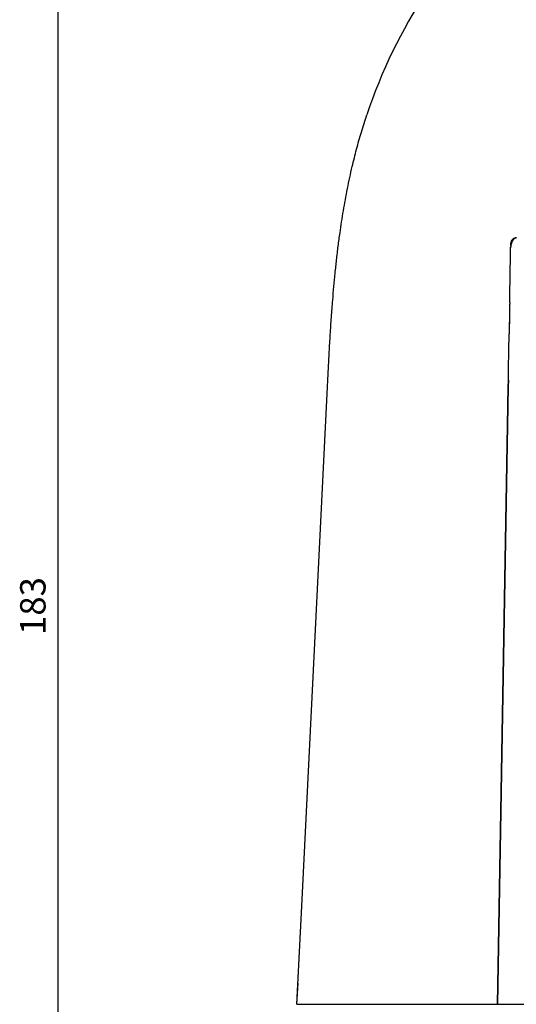
# Model space of a CAD drawing. Units: inches. Extents: x 10 to 273, y 5 to 200.
# Drawn here: x 31 to 50, y 120 to 159 of the extents above; entities that cross this region are included whole.
import ezdxf

# ---------------------------------------------------------------- set-up
doc = ezdxf.new("R2010")
doc.units = ezdxf.units.IN
doc.header["$MEASUREMENT"] = 0
doc.layers.add('寸法', color=11, linetype='Continuous')
doc.layers.add('形状', color=251, linetype='Continuous')
doc.styles.add('MX_DIMTXSTY_2', font='txt.shx', dxfattribs={"width": 1.2, "bigfont": 'extfont.shx'})

msp = doc.modelspace()

# ---------------------------------------------------------------- linework, layer by layer
at = {"layer": '寸法', "color": 21, "linetype": 'Continuous'}
msp.add_line((32.313, 104.144), (32.313, 166.862), dxfattribs=at)
at = {"layer": '形状', "color": 3, "linetype": 'Continuous'}
for p, q in [((50.307, 149.966), (50.277, 149.965)), ((50.327, 149.966), (50.307, 149.966)), ((50.104, 149.676), (50.103, 149.598)), ((50.012, 144.376), (50.007, 144.115)), ((50.007, 144.115), (50.012, 144.376)), ((41.903, 123.974), (42.901, 144.116)), ((50.007, 144.115), (49.583, 119.856)), ((49.583, 119.857), (50.007, 144.115)), ((41.7, 119.852), (41.903, 123.974)), ((41.7, 119.858), (41.741, 120.686)), ((41.7, 119.859), (41.7, 119.858)), ((41.7, 119.852), (42.602, 119.852)), ((49.583, 119.857), (49.724, 119.852)), ((49.583, 119.852), (49.583, 119.856)), ((49.583, 119.852), (49.817, 119.852)), ((49.72, 119.852), (49.817, 119.852)), ((49.817, 119.852), (49.83, 119.852)), ((49.817, 119.852), (49.83, 119.852))]:
    msp.add_line(p, q, dxfattribs=at)
for centre, radius, start, end in [((63.864, 148.325), 20.471, 131.4714, 161.5515), ((-4213.481, 222.911), 4264.214, 358.985714, 359.014885), ((-4261.026, 223.738), 4311.766, 358.985915, 359.014565), ((1175.276, 127.427), 1125.388, 178.981681, 179.043971), ((-1602.086, 174.365), 1652.37, 358.960073, 359.023506), ((-1667.502, 175.516), 1717.796, 358.961279, 359.022256), ((50.353, 2116.253), 1996.396, 269.977926, 269.998692), ((62.631, 65896.25), 65776.394, 269.989265, 270.001837)]:
    msp.add_arc(centre, radius, start, end, dxfattribs=at)
for points, knots in [([(42.901, 144.116), (42.912, 144.345), (42.935, 144.803), (42.97, 145.487), (43.01, 146.169), (43.054, 146.849), (43.101, 147.477), (43.15, 148.056), (43.2, 148.584), (43.257, 149.112), (43.32, 149.638), (43.387, 150.134), (43.455, 150.599), (43.526, 151.035), (43.602, 151.471), (43.686, 151.906), (43.775, 152.34), (43.866, 152.742), (43.955, 153.113), (44.042, 153.452), (44.134, 153.791), (44.232, 154.129), (44.335, 154.467), (44.408, 154.691), (44.445, 154.803)], [0, 0, 0, 0, 0.688382, 1.374023, 2.057048, 2.737665, 3.416162, 3.948009, 4.478962, 5.009239, 5.539073, 6.068712, 6.510116, 6.951721, 7.393686, 7.836174, 8.279355, 8.723402, 9.07302, 9.423373, 9.774551, 10.126652, 10.479775, 10.834026, 10.834026, 10.834026, 10.834026]), ([(50.298, 149.961), (50.291, 149.958), (50.277, 149.953), (50.257, 149.942), (50.238, 149.928), (50.219, 149.911), (50.202, 149.892), (50.185, 149.869), (50.169, 149.844), (50.155, 149.816), (50.141, 149.785), (50.129, 149.75), (50.118, 149.712), (50.111, 149.676), (50.106, 149.643), (50.103, 149.613), (50.103, 149.593), (50.102, 149.583)], [0, 0, 0, 0, 0.0220232, 0.0448639, 0.0684297, 0.0936237, 0.119689, 0.1464191, 0.1772066, 0.2087368, 0.2407488, 0.2801305, 0.3200425, 0.360127, 0.390068, 0.4200325, 0.4498913, 0.4498913, 0.4498913, 0.4498913]), ([(50.104, 149.676), (50.104, 149.688), (50.106, 149.713), (50.111, 149.749), (50.118, 149.782), (50.127, 149.811), (50.136, 149.837), (50.148, 149.862), (50.161, 149.884), (50.174, 149.903), (50.188, 149.92), (50.204, 149.935), (50.22, 149.947), (50.238, 149.957), (50.253, 149.962), (50.267, 149.965), (50.274, 149.965), (50.277, 149.965)], [0, 0, 0, 0, 0.0365241, 0.0732309, 0.1096935, 0.1375486, 0.1652147, 0.1924139, 0.2189037, 0.2414669, 0.263443, 0.2846146, 0.305164, 0.3249842, 0.3439727, 0.3548588, 0.3656018, 0.3656018, 0.3656018, 0.3656018]), ([(50.325, 149.965), (50.32, 149.965), (50.311, 149.964), (50.302, 149.962), (50.298, 149.961)], [0, 0, 0, 0, 0.015358, 0.0275981, 0.0275981, 0.0275981, 0.0275981]), ([(50.065, 147.427), (50.06, 147.152), (50.053, 146.744), (50.046, 146.337), (50.044, 146.205)], [0, 0, 0, 0, 0.826563, 1.222252, 1.222252, 1.222252, 1.222252]), ([(41.7, 119.852), (41.702, 119.852), (41.706, 119.852), (41.716, 119.852), (41.729, 119.852), (41.747, 119.852), (41.769, 119.852), (41.795, 119.852), (41.825, 119.852), (41.86, 119.852), (41.899, 119.852), (41.943, 119.852), (41.99, 119.852), (42.039, 119.852), (42.087, 119.852), (42.135, 119.852), (42.186, 119.852), (42.239, 119.852), (42.294, 119.852), (42.35, 119.852), (42.408, 119.852), (42.468, 119.852), (42.53, 119.852), (42.595, 119.852), (42.663, 119.852), (42.733, 119.852), (42.805, 119.852), (42.88, 119.852), (42.957, 119.852), (43.037, 119.852), (43.119, 119.852), (43.203, 119.852), (43.291, 119.852), (43.381, 119.852), (43.473, 119.852), (43.568, 119.852), (43.665, 119.852), (43.764, 119.852), (43.866, 119.852), (43.971, 119.852), (44.078, 119.852), (44.188, 119.852), (44.3, 119.852), (44.414, 119.852), (44.531, 119.852), (44.65, 119.852), (44.772, 119.852), (44.896, 119.852), (45.023, 119.852), (45.152, 119.852), (45.286, 119.852), (45.427, 119.852), (45.574, 119.852), (45.723, 119.852), (45.875, 119.852), (46.029, 119.852), (46.187, 119.852), (46.347, 119.852), (46.509, 119.852), (46.674, 119.852), (46.84, 119.852), (47.008, 119.852), (47.176, 119.852), (47.347, 119.852), (47.52, 119.852), (47.695, 119.852), (47.874, 119.852), (48.055, 119.852), (48.238, 119.852), (48.424, 119.852), (48.612, 119.852), (48.802, 119.852), (48.994, 119.852), (49.189, 119.852), (49.385, 119.852), (49.517, 119.852), (49.583, 119.852)], [0, 0, 0, 0, 0.004811, 0.013901, 0.027268, 0.044908, 0.066901, 0.093191, 0.123772, 0.158634, 0.197776, 0.241193, 0.288872, 0.340799, 0.385955, 0.433892, 0.484601, 0.538072, 0.594296, 0.649465, 0.707045, 0.767028, 0.829402, 0.894474, 0.961953, 1.031829, 1.104091, 1.178867, 1.256029, 1.335565, 1.417461, 1.50248, 1.589894, 1.679686, 1.771843, 1.86653, 1.96358, 2.062976, 2.164701, 2.269699, 2.377057, 2.486756, 2.598779, 2.713328, 2.830197, 2.949364, 3.07081, 3.195121, 3.321719, 3.450581, 3.581684, 3.725853, 3.872626, 4.021974, 4.173865, 4.328271, 4.485719, 4.645688, 4.808144, 4.973055, 5.140388, 5.306546, 5.475014, 5.645759, 5.818747, 5.993947, 6.172839, 6.353967, 6.537295, 6.722787, 6.910407, 7.10078, 7.293283, 7.487876, 7.684522, 7.883181, 7.883181, 7.883181, 7.883181]), ([(42.602, 119.852), (42.604, 119.852), (42.609, 119.852), (42.619, 119.852), (42.633, 119.852), (42.65, 119.852), (42.672, 119.852), (42.697, 119.852), (42.727, 119.852), (42.76, 119.852), (42.797, 119.852), (42.839, 119.852), (42.884, 119.852), (42.933, 119.852), (42.986, 119.852), (43.043, 119.852), (43.104, 119.852), (43.17, 119.852), (43.24, 119.852), (43.315, 119.852), (43.394, 119.852), (43.477, 119.852), (43.565, 119.852), (43.656, 119.852), (43.751, 119.852), (43.85, 119.852), (43.953, 119.852), (44.06, 119.852), (44.172, 119.852), (44.287, 119.852), (44.406, 119.852), (44.525, 119.852), (44.642, 119.852), (44.757, 119.852), (44.876, 119.852), (44.998, 119.852), (45.122, 119.852), (45.25, 119.852), (45.381, 119.852), (45.511, 119.852), (45.641, 119.852), (45.769, 119.852), (45.9, 119.852), (46.041, 119.852), (46.192, 119.852), (46.354, 119.852), (46.519, 119.852), (46.687, 119.852), (46.858, 119.852), (47.033, 119.852), (47.211, 119.852), (47.392, 119.852), (47.576, 119.852), (47.765, 119.852), (47.957, 119.852), (48.153, 119.852), (48.352, 119.852), (48.554, 119.852), (48.759, 119.852), (48.967, 119.852), (49.179, 119.852), (49.393, 119.852), (49.574, 119.852), (49.683, 119.852), (49.72, 119.852)], [0, 0, 0, 0, 0.005821, 0.015553, 0.029193, 0.046737, 0.068256, 0.0937, 0.123061, 0.156333, 0.193624, 0.234841, 0.279972, 0.329006, 0.382306, 0.43955, 0.500725, 0.565812, 0.636638, 0.711577, 0.790606, 0.873702, 0.960842, 1.052003, 1.147181, 1.246368, 1.349535, 1.456654, 1.568062, 1.683425, 1.802709, 1.925881, 2.038404, 2.153969, 2.27255, 2.394119, 2.518974, 2.646814, 2.777609, 2.911331, 3.037448, 3.166044, 3.297096, 3.430577, 3.588863, 3.750418, 3.915198, 4.083159, 4.254258, 4.429264, 4.60742, 4.788678, 4.972991, 5.16031, 5.353235, 5.549231, 5.748244, 5.95022, 6.155105, 6.363847, 6.575506, 6.790022, 7.007338, 7.117406, 7.117406, 7.117406, 7.117406]), ([(49.724, 119.852), (49.789, 119.852), (49.92, 119.852), (50.117, 119.852), (50.315, 119.852), (50.515, 119.852), (50.717, 119.852), (50.92, 119.852), (51.125, 119.852), (51.331, 119.852), (51.539, 119.852), (51.749, 119.852), (51.96, 119.852), (52.173, 119.852), (52.388, 119.852), (52.604, 119.852), (52.822, 119.852), (53.041, 119.852), (53.262, 119.852), (53.485, 119.852), (53.709, 119.852), (53.934, 119.852), (54.16, 119.852), (54.388, 119.852), (54.617, 119.852), (54.848, 119.852), (55.08, 119.852), (55.313, 119.852), (55.547, 119.852), (55.782, 119.852), (56.018, 119.852), (56.256, 119.852), (56.494, 119.852), (56.734, 119.852), (56.975, 119.852), (57.217, 119.852), (57.459, 119.852), (57.703, 119.852), (57.947, 119.852), (58.192, 119.852), (58.438, 119.852), (58.685, 119.852), (58.933, 119.852), (59.182, 119.852), (59.431, 119.852), (59.68, 119.852), (59.93, 119.852), (60.181, 119.852), (60.433, 119.852), (60.685, 119.852), (60.938, 119.852), (61.204, 119.852), (61.484, 119.852), (61.777, 119.852), (62.071, 119.852), (62.365, 119.852), (62.66, 119.852), (62.955, 119.852), (63.251, 119.852), (63.549, 119.852), (63.846, 119.852), (64.144, 119.852), (64.442, 119.852), (64.64, 119.852), (64.739, 119.852)], [0, 0, 0, 0, 0.195214, 0.391962, 0.590296, 0.790202, 0.991683, 1.194741, 1.399738, 1.606356, 1.814589, 2.02443, 2.23556, 2.448324, 2.662705, 2.878688, 3.09676, 3.316435, 3.537637, 3.760288, 3.983875, 4.208866, 4.435219, 4.662888, 4.892324, 5.123054, 5.355033, 5.588218, 5.822121, 6.057195, 6.293399, 6.530687, 6.76953, 7.009433, 7.250353, 7.492244, 7.734599, 7.977888, 8.222065, 8.467083, 8.713426, 8.96058, 9.208499, 9.457136, 9.705968, 9.955483, 10.205634, 10.456374, 10.708192, 10.96057, 11.213458, 11.466811, 11.759437, 12.052658, 12.346401, 12.640592, 12.935159, 13.230026, 13.526999, 13.824278, 14.121786, 14.419447, 14.717184, 15.014922, 15.014922, 15.014922, 15.014922])]:
    msp.add_open_spline(points, degree=3, knots=knots, dxfattribs=at)

# ---------------------------------------------------------------- texts
at = {"layer": '寸法', "color": 21, "linetype": 'Continuous', "insert": (31.313, 135.503), "char_height": 1, "attachment_point": 5, "rotation": 90, "line_spacing_factor": 1.152, "style": 'MX_DIMTXSTY_2'}
msp.add_mtext('\\A1;183', dxfattribs=at)

doc.saveas('drawing.dxf')
